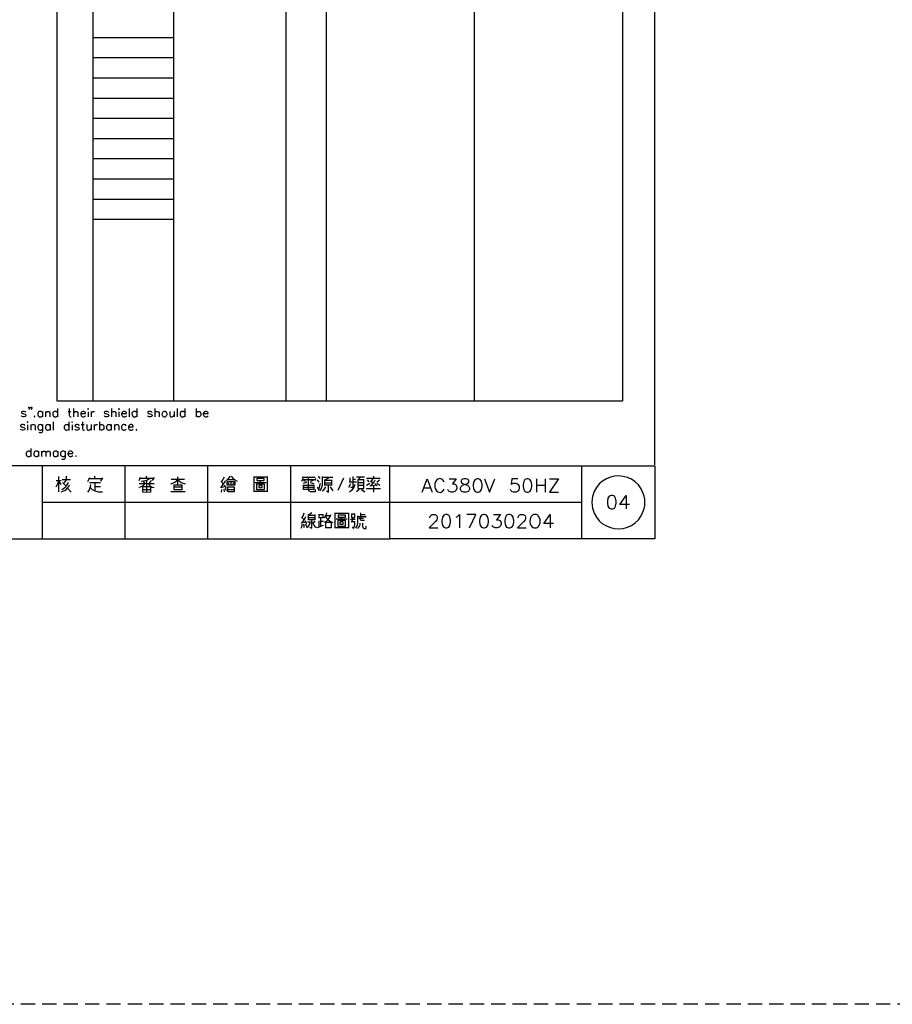
# Model space of a CAD drawing. Units: millimetres. Extents: x -1595 to 5917, y -2620 to 275.
# Drawn here: x 1193 to 1388, y -2335 to -2116 of the extents above; entities that cross this region are included whole.
import ezdxf

# ---------------------------------------------------------------- set-up
doc = ezdxf.new("R2010")
doc.units = ezdxf.units.MM
doc.linetypes.add('HIDDEN2', pattern=[4.7625, 3.175, -1.5875])
doc.layers.add('P', color=7, linetype='Continuous')

msp = doc.modelspace()

# ---------------------------------------------------------------- linework, layer by layer
for p, q in [((1201.462, -2035.271), (1201.462, -2200.771)), ((1209.462, -2035.271), (1209.462, -2200.771)), ((1227.462, -2035.271), (1227.462, -2200.771)), ((1252.462, -2035.271), (1252.462, -2200.771)), ((1261.462, -2035.271), (1261.462, -2200.771)), ((1294.462, -2035.271), (1294.462, -2200.771)), ((1327.462, -2035.271), (1327.462, -2200.771)), ((1209.462, -2119.771), (1227.462, -2119.771)), ((1209.462, -2124.271), (1227.462, -2124.271)), ((1209.462, -2128.771), (1227.462, -2128.771)), ((1209.462, -2133.271), (1227.462, -2133.271)), ((1209.462, -2137.771), (1227.462, -2137.771)), ((1209.462, -2142.271), (1227.462, -2142.271)), ((1209.462, -2146.771), (1227.462, -2146.771)), ((1209.462, -2151.271), (1227.462, -2151.271)), ((1209.462, -2155.771), (1227.462, -2155.771)), ((1209.462, -2160.271), (1227.462, -2160.271)), ((1201.462, -2200.771), (1327.462, -2200.771))]:
    msp.add_line(p, q)
at = {"color": 4, "linetype": 'HIDDEN2'}
msp.add_lwpolyline([(-28.998, -1899.181), (1777.664, -1899.181), (1777.664, -2335.222), (-28.998, -2335.222)], close=True, dxfattribs=at)
at = {"layer": 'P'}
for points in [[(1054.252, -2215.035), (1054.252, -2030.62), (1334.622, -2030.62), (1334.622, -2215.035)], [(1195.38, -2202.211), (1195.275, -2202.3), (1195.186, -2202.211), (1195.275, -2202.123), (1195.38, -2202.211), (1195.38, -2202.388), (1195.275, -2202.582), (1195.186, -2202.652)], [(1195.892, -2202.211), (1195.804, -2202.3), (1195.716, -2202.211), (1195.804, -2202.123), (1195.892, -2202.211), (1195.892, -2202.388), (1195.804, -2202.582), (1195.716, -2202.652)], [(1201.607, -2202.476), (1201.607, -2204.328)], [(1204.253, -2202.476), (1204.253, -2203.975), (1204.341, -2204.222), (1204.5, -2204.328), (1204.676, -2204.328)], [(1205.205, -2202.476), (1205.205, -2204.328)], [(1208.38, -2202.582), (1208.469, -2202.652), (1208.539, -2202.582), (1208.469, -2202.476), (1208.38, -2202.582), (1208.38, -2202.582)], [(1213.654, -2202.476), (1213.654, -2204.328)], [(1215.207, -2202.582), (1215.295, -2202.652), (1215.401, -2202.582), (1215.295, -2202.476), (1215.207, -2202.582), (1215.207, -2202.582)], [(1217.588, -2202.476), (1217.588, -2204.328)], [(1219.264, -2202.476), (1219.264, -2204.328)], [(1223.303, -2202.476), (1223.303, -2204.328)], [(1228.312, -2202.476), (1228.312, -2204.328)], [(1229.97, -2202.476), (1229.97, -2204.328)], [(1232.528, -2202.476), (1232.528, -2204.328)], [(1194.569, -2203.358), (1194.499, -2203.182), (1194.234, -2203.111), (1194.128, -2203.093), (1193.934, -2203.093), (1193.793, -2203.146), (1193.687, -2203.217), (1193.634, -2203.27), (1193.617, -2203.376), (1193.669, -2203.481), (1193.793, -2203.57), (1193.881, -2203.605), (1194.322, -2203.711), (1194.499, -2203.799), (1194.569, -2203.975), (1194.569, -2204.063), (1194.499, -2204.222), (1194.234, -2204.328), (1193.969, -2204.328), (1193.705, -2204.222), (1193.617, -2204.063)], [(1196.509, -2204.134), (1196.421, -2204.222), (1196.509, -2204.328), (1196.615, -2204.222), (1196.509, -2204.134), (1196.509, -2204.134)], [(1198.256, -2203.358), (1198.097, -2203.182), (1197.973, -2203.146), (1197.797, -2203.093), (1197.621, -2203.093), (1197.497, -2203.146), (1197.391, -2203.234), (1197.303, -2203.358), (1197.233, -2203.57), (1197.25, -2203.869), (1197.321, -2204.081), (1197.409, -2204.187), (1197.515, -2204.275), (1197.638, -2204.328), (1197.797, -2204.328), (1197.991, -2204.275), (1198.097, -2204.222), (1198.256, -2204.063)], [(1198.256, -2203.111), (1198.256, -2204.328)], [(1198.979, -2203.111), (1198.979, -2204.328)], [(1198.979, -2203.446), (1199.226, -2203.182), (1199.402, -2203.111), (1199.684, -2203.111), (1199.843, -2203.182), (1199.931, -2203.446), (1199.931, -2204.328)], [(1201.607, -2203.358), (1201.431, -2203.182), (1201.325, -2203.146), (1201.131, -2203.093), (1200.954, -2203.111), (1200.813, -2203.164), (1200.707, -2203.252), (1200.619, -2203.358), (1200.549, -2203.57), (1200.566, -2203.869), (1200.637, -2204.081), (1200.725, -2204.187), (1200.849, -2204.275), (1200.972, -2204.328), (1201.148, -2204.328), (1201.325, -2204.275), (1201.431, -2204.222), (1201.607, -2204.063)], [(1203.971, -2203.111), (1204.588, -2203.111)], [(1205.205, -2203.446), (1205.47, -2203.182), (1205.646, -2203.111), (1205.893, -2203.111), (1206.087, -2203.182), (1206.175, -2203.446), (1206.175, -2204.328)], [(1206.793, -2203.605), (1207.851, -2203.605), (1207.851, -2203.446), (1207.763, -2203.27), (1207.657, -2203.182), (1207.481, -2203.111), (1207.234, -2203.111), (1207.04, -2203.182), (1206.881, -2203.358), (1206.793, -2203.605), (1206.793, -2203.799), (1206.881, -2204.063), (1207.04, -2204.222), (1207.234, -2204.328), (1207.481, -2204.328), (1207.657, -2204.222), (1207.851, -2204.063)], [(1208.469, -2203.182), (1208.469, -2204.328)], [(1209.156, -2203.111), (1209.156, -2204.328)], [(1209.156, -2203.605), (1209.245, -2203.358), (1209.421, -2203.182), (1209.597, -2203.111), (1209.862, -2203.111)], [(1213.037, -2203.358), (1212.931, -2203.182), (1212.667, -2203.111), (1212.561, -2203.093), (1212.384, -2203.093), (1212.226, -2203.146), (1212.12, -2203.217), (1212.067, -2203.27), (1212.049, -2203.376), (1212.102, -2203.481), (1212.226, -2203.57), (1212.314, -2203.605), (1212.755, -2203.711), (1212.931, -2203.799), (1213.037, -2203.975), (1213.037, -2204.063), (1212.931, -2204.222), (1212.667, -2204.328), (1212.402, -2204.328), (1212.137, -2204.222), (1212.067, -2204.063)], [(1213.654, -2203.446), (1213.901, -2203.182), (1214.078, -2203.111), (1214.342, -2203.111), (1214.519, -2203.182), (1214.607, -2203.446), (1214.607, -2204.328)], [(1215.295, -2203.182), (1215.295, -2204.328)], [(1215.912, -2203.605), (1216.97, -2203.605), (1216.97, -2203.446), (1216.882, -2203.27), (1216.794, -2203.182), (1216.635, -2203.111), (1216.353, -2203.111), (1216.194, -2203.182), (1216.018, -2203.358), (1215.912, -2203.605), (1215.912, -2203.799), (1216.018, -2204.063), (1216.194, -2204.222), (1216.353, -2204.328), (1216.635, -2204.328), (1216.794, -2204.222), (1216.97, -2204.063)], [(1219.264, -2203.358), (1219.087, -2203.182), (1218.981, -2203.146), (1218.77, -2203.093), (1218.611, -2203.111), (1218.47, -2203.164), (1218.364, -2203.252), (1218.276, -2203.358), (1218.205, -2203.57), (1218.223, -2203.869), (1218.293, -2204.081), (1218.382, -2204.187), (1218.487, -2204.275), (1218.629, -2204.328), (1218.787, -2204.328), (1218.981, -2204.275), (1219.087, -2204.222), (1219.264, -2204.063)], [(1222.685, -2203.358), (1222.597, -2203.182), (1222.333, -2203.111), (1222.209, -2203.093), (1221.998, -2203.111), (1221.856, -2203.146), (1221.768, -2203.217), (1221.715, -2203.305), (1221.715, -2203.393), (1221.786, -2203.499), (1221.892, -2203.587), (1221.98, -2203.605), (1222.439, -2203.711), (1222.597, -2203.799), (1222.685, -2203.975), (1222.685, -2204.063), (1222.597, -2204.222), (1222.333, -2204.328), (1222.068, -2204.328), (1221.804, -2204.222), (1221.715, -2204.063)], [(1223.303, -2203.446), (1223.55, -2203.182), (1223.744, -2203.111), (1223.991, -2203.111), (1224.167, -2203.182), (1224.273, -2203.446), (1224.273, -2204.328)], [(1225.314, -2203.111), (1225.137, -2203.182), (1224.979, -2203.358), (1224.908, -2203.517), (1224.873, -2203.799), (1224.926, -2203.975), (1224.996, -2204.099), (1225.155, -2204.258), (1225.314, -2204.328), (1225.578, -2204.328), (1225.755, -2204.222), (1225.825, -2204.169), (1225.931, -2204.046), (1226.002, -2203.922), (1226.037, -2203.781), (1226.037, -2203.64), (1226.002, -2203.499), (1225.931, -2203.358), (1225.825, -2203.234), (1225.755, -2203.182), (1225.578, -2203.111), (1225.314, -2203.111), (1225.314, -2203.111)], [(1226.637, -2203.111), (1226.637, -2203.975), (1226.725, -2204.222), (1226.901, -2204.328), (1227.166, -2204.328), (1227.342, -2204.222), (1227.589, -2203.975)], [(1227.589, -2203.111), (1227.589, -2204.328)], [(1229.97, -2203.358), (1229.794, -2203.182), (1229.688, -2203.146), (1229.494, -2203.093), (1229.335, -2203.093), (1229.194, -2203.146), (1229.088, -2203.234), (1229.018, -2203.358), (1228.947, -2203.57), (1228.947, -2203.869), (1229.035, -2204.081), (1229.106, -2204.187), (1229.212, -2204.275), (1229.353, -2204.328), (1229.512, -2204.328), (1229.688, -2204.275), (1229.794, -2204.222), (1229.97, -2204.063)], [(1232.528, -2203.358), (1232.704, -2203.182), (1232.81, -2203.146), (1232.987, -2203.093), (1233.163, -2203.093), (1233.286, -2203.146), (1233.392, -2203.234), (1233.48, -2203.358), (1233.551, -2203.57), (1233.533, -2203.869), (1233.463, -2204.081), (1233.375, -2204.187), (1233.269, -2204.275), (1233.145, -2204.328), (1232.987, -2204.328), (1232.793, -2204.275), (1232.704, -2204.222), (1232.528, -2204.063)], [(1234.098, -2203.605), (1235.156, -2203.605), (1235.156, -2203.446), (1235.068, -2203.27), (1234.98, -2203.182), (1234.821, -2203.111), (1234.539, -2203.111), (1234.362, -2203.182), (1234.204, -2203.358), (1234.098, -2203.605), (1234.098, -2203.799), (1234.204, -2204.063), (1234.362, -2204.222), (1234.539, -2204.328), (1234.821, -2204.328), (1234.98, -2204.222), (1235.156, -2204.063)], [(1194.34, -2206.304), (1194.252, -2206.127), (1194.005, -2206.039), (1193.881, -2206.021), (1193.687, -2206.039), (1193.546, -2206.092), (1193.44, -2206.163), (1193.405, -2206.233), (1193.387, -2206.339), (1193.44, -2206.462), (1193.564, -2206.533), (1193.652, -2206.568), (1194.093, -2206.656), (1194.252, -2206.745), (1194.34, -2206.921), (1194.34, -2207.027), (1194.252, -2207.186), (1194.005, -2207.274), (1193.722, -2207.274), (1193.475, -2207.186), (1193.387, -2207.027)], [(1194.869, -2205.51), (1194.957, -2205.598), (1195.063, -2205.51), (1194.957, -2205.439), (1194.869, -2205.51), (1194.869, -2205.51)], [(1194.957, -2206.127), (1194.957, -2207.274)], [(1195.68, -2206.039), (1195.68, -2207.274)], [(1195.68, -2206.409), (1195.927, -2206.127), (1196.104, -2206.039), (1196.368, -2206.039), (1196.545, -2206.127), (1196.633, -2206.409), (1196.633, -2207.274)], [(1198.309, -2206.304), (1198.132, -2206.127), (1198.026, -2206.092), (1197.832, -2206.039), (1197.656, -2206.057), (1197.515, -2206.11), (1197.409, -2206.18), (1197.321, -2206.304), (1197.25, -2206.515), (1197.25, -2206.815), (1197.321, -2207.009), (1197.409, -2207.133), (1197.515, -2207.221), (1197.656, -2207.274), (1197.832, -2207.274), (1198.026, -2207.238), (1198.132, -2207.186), (1198.309, -2207.027)], [(1198.309, -2206.039), (1198.309, -2207.45), (1198.22, -2207.715), (1198.132, -2207.803), (1197.956, -2207.891), (1197.691, -2207.891), (1197.515, -2207.803)], [(1199.967, -2206.304), (1199.808, -2206.127), (1199.702, -2206.092), (1199.49, -2206.039), (1199.332, -2206.057), (1199.19, -2206.11), (1199.085, -2206.198), (1198.996, -2206.304), (1198.926, -2206.515), (1198.926, -2206.815), (1198.996, -2207.009), (1199.085, -2207.133), (1199.19, -2207.221), (1199.332, -2207.256), (1199.49, -2207.274), (1199.702, -2207.238), (1199.808, -2207.186), (1199.967, -2207.027)], [(1199.967, -2206.039), (1199.967, -2207.274)], [(1200.672, -2205.439), (1200.672, -2207.274)], [(1204.182, -2206.304), (1204.024, -2206.127), (1203.9, -2206.092), (1203.706, -2206.039), (1203.547, -2206.057), (1203.406, -2206.11), (1203.3, -2206.18), (1203.212, -2206.304), (1203.142, -2206.515), (1203.142, -2206.815), (1203.212, -2207.009), (1203.3, -2207.133), (1203.406, -2207.221), (1203.547, -2207.274), (1203.706, -2207.274), (1203.9, -2207.238), (1204.024, -2207.186), (1204.182, -2207.027)], [(1204.182, -2205.439), (1204.182, -2207.274)], [(1204.8, -2205.51), (1204.888, -2205.598), (1204.976, -2205.51), (1204.888, -2205.439), (1204.8, -2205.51), (1204.8, -2205.51)], [(1204.888, -2206.127), (1204.888, -2207.274)], [(1206.475, -2206.304), (1206.387, -2206.127), (1206.105, -2206.039), (1205.858, -2206.039), (1205.611, -2206.127), (1205.505, -2206.304), (1205.611, -2206.498), (1205.77, -2206.568), (1206.211, -2206.656), (1206.387, -2206.745), (1206.475, -2206.921), (1206.475, -2207.027), (1206.387, -2207.186), (1206.105, -2207.274), (1205.858, -2207.274), (1205.611, -2207.186), (1205.505, -2207.027)], [(1206.916, -2206.039), (1207.534, -2206.039)], [(1207.163, -2205.439), (1207.163, -2206.921), (1207.251, -2207.186), (1207.445, -2207.274), (1207.622, -2207.274)], [(1208.151, -2206.039), (1208.151, -2206.921), (1208.222, -2207.186), (1208.398, -2207.274), (1208.68, -2207.274), (1208.839, -2207.186), (1209.104, -2206.921)], [(1209.104, -2206.039), (1209.104, -2207.274)], [(1209.809, -2206.039), (1209.809, -2207.274)], [(1209.809, -2206.568), (1209.897, -2206.304), (1210.074, -2206.127), (1210.232, -2206.039), (1210.515, -2206.039)], [(1210.956, -2205.439), (1210.956, -2207.274)], [(1210.956, -2206.304), (1211.132, -2206.127), (1211.238, -2206.074), (1211.414, -2206.039), (1211.591, -2206.039), (1211.714, -2206.092), (1211.82, -2206.18), (1211.908, -2206.304), (1211.979, -2206.498), (1211.979, -2206.815), (1211.908, -2207.027), (1211.82, -2207.133), (1211.714, -2207.221), (1211.591, -2207.274), (1211.414, -2207.274), (1211.238, -2207.238), (1211.132, -2207.186), (1210.956, -2207.027)], [(1213.584, -2206.304), (1213.407, -2206.127), (1213.302, -2206.092), (1213.108, -2206.039), (1212.949, -2206.057), (1212.808, -2206.11), (1212.684, -2206.198), (1212.614, -2206.304), (1212.525, -2206.515), (1212.525, -2206.815), (1212.614, -2207.009), (1212.684, -2207.133), (1212.808, -2207.221), (1212.949, -2207.256), (1213.108, -2207.274), (1213.302, -2207.238), (1213.407, -2207.186), (1213.584, -2207.027)], [(1213.584, -2206.039), (1213.584, -2207.274)], [(1214.289, -2206.039), (1214.289, -2207.274)], [(1214.289, -2206.409), (1214.554, -2206.127), (1214.73, -2206.039), (1214.977, -2206.039), (1215.171, -2206.127), (1215.259, -2206.409), (1215.259, -2207.274)], [(1216.935, -2206.304), (1216.741, -2206.127), (1216.635, -2206.074), (1216.441, -2206.039), (1216.283, -2206.039), (1216.141, -2206.092), (1216.036, -2206.18), (1215.947, -2206.304), (1215.877, -2206.515), (1215.877, -2206.815), (1215.947, -2207.009), (1216.036, -2207.133), (1216.141, -2207.221), (1216.283, -2207.274), (1216.441, -2207.274), (1216.635, -2207.238), (1216.741, -2207.186), (1216.935, -2207.027)], [(1217.464, -2206.568), (1218.487, -2206.568), (1218.487, -2206.409), (1218.417, -2206.215), (1218.329, -2206.127), (1218.152, -2206.039), (1217.888, -2206.039), (1217.711, -2206.127), (1217.535, -2206.304), (1217.464, -2206.568), (1217.464, -2206.745), (1217.535, -2207.027), (1217.711, -2207.186), (1217.888, -2207.274), (1218.152, -2207.274), (1218.329, -2207.186), (1218.487, -2207.027)], [(1219.211, -2207.097), (1219.105, -2207.186), (1219.211, -2207.274), (1219.299, -2207.186), (1219.211, -2207.097), (1219.211, -2207.097)], [(1195.698, -2211.331), (1195.698, -2213.183)], [(1195.698, -2212.213), (1195.522, -2212.036), (1195.416, -2211.983), (1195.239, -2211.948), (1195.063, -2211.948), (1194.939, -2212.001), (1194.834, -2212.089), (1194.745, -2212.195), (1194.675, -2212.407), (1194.675, -2212.707), (1194.745, -2212.918), (1194.834, -2213.042), (1194.939, -2213.13), (1195.081, -2213.183), (1195.239, -2213.183), (1195.416, -2213.148), (1195.522, -2213.095), (1195.698, -2212.901)], [(1197.374, -2212.213), (1197.197, -2212.036), (1197.091, -2211.983), (1196.897, -2211.948), (1196.721, -2211.948), (1196.598, -2212.001), (1196.474, -2212.089), (1196.404, -2212.213), (1196.315, -2212.407), (1196.315, -2212.707), (1196.404, -2212.918), (1196.492, -2213.024), (1196.598, -2213.112), (1196.739, -2213.165), (1196.897, -2213.183), (1197.091, -2213.13), (1197.197, -2213.095), (1197.374, -2212.901)], [(1197.374, -2211.948), (1197.374, -2213.183)], [(1198.062, -2211.948), (1198.062, -2213.183)], [(1198.062, -2212.283), (1198.344, -2212.036), (1198.52, -2211.948), (1198.785, -2211.948), (1198.961, -2212.036), (1199.049, -2212.283), (1199.049, -2213.183)], [(1199.049, -2212.283), (1199.296, -2212.036), (1199.49, -2211.948), (1199.737, -2211.948), (1199.914, -2212.036), (1200.019, -2212.283), (1200.019, -2213.183)], [(1201.66, -2212.213), (1201.501, -2212.036), (1201.395, -2211.983), (1201.201, -2211.948), (1201.043, -2211.948), (1200.901, -2212.001), (1200.796, -2212.089), (1200.707, -2212.195), (1200.637, -2212.407), (1200.637, -2212.707), (1200.725, -2212.918), (1200.796, -2213.042), (1200.901, -2213.13), (1201.043, -2213.183), (1201.201, -2213.183), (1201.395, -2213.148), (1201.501, -2213.095), (1201.66, -2212.901)], [(1201.66, -2211.948), (1201.66, -2213.183)], [(1203.336, -2212.213), (1203.177, -2212.036), (1203.053, -2211.983), (1202.859, -2211.948), (1202.701, -2211.948), (1202.559, -2212.001), (1202.454, -2212.089), (1202.383, -2212.213), (1202.295, -2212.407), (1202.295, -2212.707), (1202.383, -2212.918), (1202.454, -2213.024), (1202.577, -2213.112), (1202.701, -2213.165), (1202.877, -2213.183), (1203.053, -2213.13), (1203.177, -2213.095), (1203.336, -2212.901)], [(1203.336, -2211.948), (1203.336, -2213.342), (1203.247, -2213.624), (1203.177, -2213.712), (1203, -2213.8), (1202.718, -2213.8), (1202.559, -2213.712)], [(1203.953, -2212.477), (1205.011, -2212.477), (1205.011, -2212.283), (1204.923, -2212.124), (1204.835, -2212.036), (1204.676, -2211.948), (1204.394, -2211.948), (1204.235, -2212.036), (1204.041, -2212.213), (1203.953, -2212.477), (1203.953, -2212.654), (1204.041, -2212.901), (1204.235, -2213.095), (1204.394, -2213.183), (1204.676, -2213.183), (1204.835, -2213.095), (1205.011, -2212.901)], [(1205.717, -2213.006), (1205.629, -2213.095), (1205.717, -2213.183), (1205.787, -2213.095), (1205.717, -2213.006), (1205.717, -2213.006)], [(1198.185, -2215.247), (1128.106, -2215.247)], [(1275.655, -2215.247), (1334.675, -2215.247), (1334.675, -2231.492), (1275.655, -2231.492), (1275.655, -2215.247), (1198.185, -2215.247), (1198.185, -2231.492), (1275.655, -2231.492)], [(1216.653, -2215.247), (1216.653, -2231.492)], [(1235.086, -2231.492), (1235.086, -2215.247)], [(1253.518, -2215.247), (1253.518, -2231.492)], [(1318.447, -2231.492), (1318.447, -2215.247)], [(1201.924, -2221.014), (1201.924, -2217.628)], [(1203.618, -2218.157), (1203.618, -2217.54)], [(1208.715, -2217.928), (1208.327, -2218.774)], [(1211.555, -2218.157), (1208.557, -2218.157)], [(1209.933, -2218.157), (1209.933, -2217.54)], [(1211.255, -2218.616), (1211.714, -2217.928)], [(1219.828, -2218.527), (1220.128, -2217.769)], [(1220.057, -2217.998), (1223.038, -2217.998)], [(1220.287, -2218.616), (1220.763, -2218.598), (1221.239, -2218.51), (1221.68, -2218.369), (1222.139, -2218.157)], [(1221.433, -2217.998), (1221.433, -2217.54)], [(1223.126, -2217.857), (1222.738, -2218.527)], [(1228.453, -2219.55), (1228.453, -2217.716)], [(1238.719, -2217.769), (1238.19, -2218.774)], [(1239.107, -2218.474), (1239.531, -2218.245), (1239.883, -2217.928), (1240.183, -2217.54)], [(1240.271, -2217.54), (1240.659, -2217.981), (1241.118, -2218.351), (1241.647, -2218.616)], [(1245.44, -2221.014), (1245.44, -2217.628)], [(1245.44, -2217.716), (1248.35, -2217.716)], [(1246.516, -2218.527), (1247.68, -2218.527), (1247.68, -2218.086), (1246.057, -2218.086), (1246.057, -2218.527), (1246.516, -2218.527), (1246.516, -2218.527)], [(1248.35, -2217.628), (1248.35, -2221.014)], [(1256.27, -2218.086), (1255.97, -2218.704)], [(1256.129, -2217.769), (1257.275, -2217.769), (1259.039, -2217.769)], [(1257.505, -2220.609), (1257.505, -2217.769)], [(1259.198, -2218.086), (1258.898, -2218.527)], [(1260.133, -2218.086), (1259.745, -2217.54)], [(1260.045, -2220.785), (1260.274, -2220.468), (1260.468, -2220.115), (1260.591, -2219.762), (1260.662, -2219.374), (1260.662, -2217.628)], [(1260.662, -2217.769), (1262.955, -2217.769)], [(1261.209, -2218.386), (1262.038, -2217.928)], [(1265.319, -2217.963), (1264.084, -2220.75)], [(1266.836, -2218.774), (1266.836, -2217.928)], [(1267.382, -2217.628), (1267.382, -2220.221), (1266.977, -2219.991)], [(1269.993, -2217.769), (1268.211, -2217.769)], [(1268.617, -2218.316), (1269.146, -2217.769)], [(1273.521, -2218.086), (1270.452, -2218.086)], [(1271.528, -2218.774), (1271.739, -2218.457), (1271.916, -2218.086)], [(1272.057, -2218.086), (1272.057, -2217.54)], [(1282.834, -2221.103), (1283.963, -2218.139), (1285.074, -2221.103)], [(1287.755, -2218.845), (1287.614, -2218.563), (1287.35, -2218.28), (1287.226, -2218.21), (1286.997, -2218.122), (1286.768, -2218.086), (1286.538, -2218.122), (1286.309, -2218.21), (1286.115, -2218.333), (1285.886, -2218.616), (1285.78, -2218.845), (1285.656, -2219.251), (1285.656, -2219.974), (1285.727, -2220.274), (1285.939, -2220.679), (1286.133, -2220.891), (1286.362, -2221.05), (1286.626, -2221.12), (1286.909, -2221.138), (1287.191, -2221.032), (1287.35, -2220.944), (1287.614, -2220.679), (1287.755, -2220.397)], [(1288.884, -2218.139), (1290.436, -2218.139), (1289.59, -2219.251), (1290.013, -2219.251), (1290.295, -2219.409), (1290.436, -2219.55), (1290.56, -2219.974), (1290.56, -2220.256), (1290.436, -2220.679), (1290.137, -2220.944), (1289.713, -2221.103), (1289.29, -2221.103), (1288.884, -2220.944), (1288.743, -2220.82), (1288.602, -2220.521)], [(1292.112, -2218.139), (1291.689, -2218.28), (1291.565, -2218.563), (1291.565, -2218.845), (1291.689, -2219.127), (1291.989, -2219.251), (1292.535, -2219.409), (1292.959, -2219.55), (1293.223, -2219.833), (1293.382, -2220.097), (1293.382, -2220.521), (1293.223, -2220.82), (1293.1, -2220.944), (1292.677, -2221.103), (1292.112, -2221.103), (1291.689, -2220.944), (1291.565, -2220.82), (1291.407, -2220.521), (1291.407, -2220.097), (1291.565, -2219.833), (1291.83, -2219.55), (1292.253, -2219.409), (1292.818, -2219.251), (1293.1, -2219.127), (1293.223, -2218.845), (1293.223, -2218.563), (1293.1, -2218.28), (1292.677, -2218.139), (1292.112, -2218.139), (1292.112, -2218.139)], [(1295.075, -2218.139), (1294.652, -2218.28), (1294.352, -2218.704), (1294.229, -2219.409), (1294.229, -2219.833), (1294.352, -2220.521), (1294.652, -2220.944), (1295.075, -2221.103), (1295.34, -2221.103), (1295.763, -2220.944), (1296.046, -2220.521), (1296.187, -2219.833), (1296.187, -2219.409), (1296.046, -2218.704), (1295.763, -2218.28), (1295.34, -2218.139), (1295.075, -2218.139), (1295.075, -2218.139)], [(1296.751, -2218.139), (1297.862, -2221.103), (1299.009, -2218.139)], [(1304.195, -2218.139), (1302.801, -2218.139), (1302.643, -2219.409), (1302.801, -2219.251), (1303.242, -2219.109), (1303.754, -2219.127), (1304.018, -2219.215), (1304.23, -2219.374), (1304.371, -2219.586), (1304.459, -2219.815), (1304.477, -2220.08), (1304.459, -2220.327), (1304.371, -2220.573), (1304.23, -2220.803), (1304.054, -2220.962), (1303.824, -2221.085), (1303.542, -2221.12), (1303.225, -2221.085), (1302.854, -2220.944), (1302.643, -2220.82), (1302.501, -2220.521)], [(1306.17, -2218.139), (1305.747, -2218.28), (1305.465, -2218.704), (1305.324, -2219.409), (1305.324, -2219.833), (1305.465, -2220.521), (1305.747, -2220.944), (1306.17, -2221.103), (1306.435, -2221.103), (1306.858, -2220.944), (1307.158, -2220.521), (1307.282, -2219.833), (1307.282, -2219.409), (1307.158, -2218.704), (1306.858, -2218.28), (1306.435, -2218.139), (1306.17, -2218.139), (1306.17, -2218.139)], [(1308.287, -2218.139), (1308.287, -2221.103)], [(1310.245, -2218.139), (1310.245, -2221.103)], [(1311.233, -2218.139), (1313.191, -2218.139), (1311.233, -2221.103), (1313.191, -2221.103)], [(1332.47, -2223.36), (1332.435, -2222.655), (1332.276, -2221.967), (1332.117, -2221.385), (1331.641, -2220.362), (1331.024, -2219.48), (1330.3, -2218.774), (1329.471, -2218.228), (1328.589, -2217.822), (1327.654, -2217.575), (1326.684, -2217.487), (1325.732, -2217.54), (1324.779, -2217.751), (1323.88, -2218.104), (1323.051, -2218.616), (1322.31, -2219.251), (1321.675, -2220.044), (1321.163, -2220.979), (1320.811, -2222.055), (1320.705, -2222.655), (1320.669, -2223.36), (1320.705, -2224.084), (1320.811, -2224.683), (1321.163, -2225.759), (1321.675, -2226.694), (1322.31, -2227.488), (1323.051, -2228.123), (1323.88, -2228.634), (1324.779, -2228.987), (1325.732, -2229.199), (1326.684, -2229.252), (1327.654, -2229.164), (1328.589, -2228.917), (1329.471, -2228.511), (1330.3, -2227.964), (1331.024, -2227.259), (1331.641, -2226.377), (1332.117, -2225.354), (1332.276, -2224.772), (1332.435, -2224.084), (1332.47, -2223.36), (1332.47, -2223.36)], [(1201.307, -2219.938), (1201.572, -2219.462), (1201.766, -2218.986), (1201.924, -2218.474)], [(1201.36, -2218.474), (1202.454, -2218.474)], [(1201.924, -2218.704), (1202.383, -2219.374)], [(1202.454, -2221.014), (1202.842, -2220.891), (1203.23, -2220.715), (1203.565, -2220.468), (1203.865, -2220.168), (1204.112, -2219.85), (1204.288, -2219.462)], [(1202.612, -2220.468), (1202.983, -2220.256), (1203.318, -2219.974), (1203.618, -2219.656), (1203.865, -2219.321), (1204.076, -2218.933)], [(1202.683, -2218.245), (1204.517, -2218.245)], [(1202.771, -2218.933), (1203.459, -2219.692)], [(1203, -2219.092), (1203.247, -2218.845), (1203.459, -2218.563), (1203.618, -2218.245)], [(1203.847, -2220.221), (1204.694, -2221.067)], [(1208.398, -2221.067), (1208.663, -2220.697), (1208.857, -2220.291), (1208.962, -2219.85), (1209.015, -2219.374)], [(1208.715, -2218.933), (1211.167, -2218.933)], [(1208.945, -2220.168), (1209.333, -2220.468), (1209.756, -2220.697), (1210.197, -2220.891), (1210.656, -2220.997), (1211.15, -2221.032), (1211.626, -2221.014)], [(1209.933, -2218.933), (1209.933, -2220.785)], [(1209.933, -2219.85), (1211.167, -2219.85)], [(1219.74, -2219.991), (1220.128, -2219.903), (1220.481, -2219.744), (1220.78, -2219.533), (1221.045, -2219.233)], [(1219.828, -2219.145), (1222.139, -2219.145), (1223.126, -2219.145)], [(1220.586, -2219.85), (1220.586, -2221.014)], [(1222.421, -2221.067), (1222.421, -2219.938), (1220.586, -2219.938)], [(1220.675, -2218.616), (1220.974, -2219.092)], [(1221.433, -2218.474), (1221.433, -2219.621), (1221.433, -2221.014)], [(1221.821, -2219.145), (1222.068, -2219.48), (1222.368, -2219.762), (1222.721, -2219.974), (1223.126, -2220.08)], [(1222.509, -2218.527), (1222.05, -2219.092)], [(1226.848, -2219.233), (1227.324, -2219.109), (1227.748, -2218.88), (1228.118, -2218.598), (1228.453, -2218.245), (1228.771, -2218.616), (1229.159, -2218.915), (1229.6, -2219.127), (1230.076, -2219.233)], [(1229.917, -2218.245), (1226.919, -2218.245)], [(1227.536, -2219.462), (1227.536, -2220.538)], [(1229.388, -2219.55), (1227.536, -2219.55)], [(1229.3, -2219.991), (1227.536, -2219.991)], [(1229.388, -2220.538), (1229.388, -2219.462)], [(1238.966, -2219.85), (1238.031, -2220.168), (1239.019, -2218.616)], [(1238.031, -2218.616), (1238.578, -2219.321)], [(1238.649, -2220.397), (1238.719, -2221.014)], [(1239.248, -2220.168), (1238.807, -2219.55)], [(1239.248, -2220.838), (1239.019, -2220.221)], [(1241.189, -2219.462), (1241.189, -2218.774), (1239.337, -2218.774), (1239.337, -2219.462), (1241.189, -2219.462)], [(1241.03, -2218.386), (1240.659, -2218.386), (1239.495, -2218.386)], [(1239.566, -2219.004), (1239.866, -2219.321)], [(1239.566, -2221.014), (1239.566, -2219.938), (1240.942, -2219.938), (1240.942, -2221.014), (1239.566, -2221.014)], [(1240.271, -2219.462), (1240.271, -2218.774)], [(1241.03, -2219.004), (1240.659, -2219.321)], [(1245.669, -2218.933), (1248.068, -2218.933)], [(1245.986, -2219.321), (1245.986, -2220.538), (1247.75, -2220.538), (1247.75, -2219.321), (1245.986, -2219.321)], [(1246.445, -2219.621), (1246.445, -2220.08), (1247.221, -2220.08), (1247.221, -2219.621), (1246.516, -2219.621)], [(1246.833, -2219.233), (1246.833, -2218.527)], [(1256.217, -2218.245), (1259.127, -2218.245)], [(1257.117, -2218.933), (1256.358, -2219.145)], [(1256.429, -2218.474), (1257.028, -2218.616)], [(1256.429, -2220.538), (1256.429, -2219.462)], [(1256.429, -2219.55), (1258.722, -2219.55)], [(1256.429, -2219.991), (1258.722, -2219.991)], [(1258.581, -2218.474), (1257.875, -2218.704)], [(1257.875, -2218.933), (1258.722, -2219.145)], [(1258.722, -2219.462), (1258.722, -2220.538)], [(1259.886, -2218.845), (1259.515, -2218.386)], [(1259.886, -2220.785), (1259.762, -2220.379), (1259.568, -2219.991)], [(1259.815, -2220.468), (1260.186, -2219.092)], [(1260.591, -2220.838), (1260.927, -2220.609), (1261.209, -2220.291), (1261.42, -2219.938)], [(1261.209, -2219.621), (1261.209, -2219.462), (1261.209, -2218.316)], [(1262.673, -2218.386), (1262.673, -2218.474), (1261.209, -2218.474)], [(1261.209, -2219.004), (1262.673, -2219.004)], [(1262.673, -2219.55), (1262.355, -2219.55), (1261.209, -2219.55)], [(1261.579, -2220.785), (1261.967, -2221.067), (1261.967, -2219.938), (1261.967, -2219.55)], [(1263.043, -2220.838), (1262.743, -2220.379), (1262.426, -2219.938)], [(1262.673, -2218.474), (1262.673, -2219.621)], [(1266.536, -2219.991), (1266.977, -2219.145)], [(1266.606, -2218.774), (1267.77, -2218.774), (1268.211, -2218.774)], [(1266.694, -2221.014), (1267.047, -2220.75), (1267.365, -2220.468), (1267.612, -2220.115), (1267.806, -2219.727), (1267.912, -2219.321)], [(1268, -2218.245), (1267.382, -2218.245)], [(1268.529, -2218.245), (1268.529, -2220.309), (1269.834, -2220.309), (1269.834, -2219.374), (1269.834, -2218.245)], [(1269.834, -2218.316), (1268.529, -2218.316)], [(1268.529, -2218.933), (1269.834, -2218.933)], [(1269.834, -2219.621), (1268.529, -2219.621)], [(1270.363, -2220.309), (1273.609, -2220.309)], [(1271.21, -2219.145), (1270.452, -2219.621)], [(1270.61, -2218.316), (1270.981, -2218.774)], [(1271.21, -2219.692), (1272.586, -2219.462)], [(1271.916, -2219.145), (1271.369, -2218.616)], [(1271.457, -2219.621), (1271.827, -2219.233), (1272.145, -2218.792), (1272.374, -2218.316)], [(1271.986, -2219.692), (1271.986, -2221.067)], [(1272.833, -2219.692), (1272.304, -2219.145)], [(1272.762, -2218.845), (1273.38, -2218.316)], [(1273.433, -2219.621), (1272.762, -2219.145)], [(1283.257, -2220.097), (1284.651, -2220.097)], [(1308.287, -2219.55), (1310.245, -2219.55)], [(1220.586, -2220.468), (1222.421, -2220.468)], [(1220.586, -2221.067), (1222.421, -2221.014)], [(1226.848, -2220.926), (1230.076, -2220.926)], [(1227.536, -2220.468), (1229.388, -2220.468)], [(1238.119, -2221.067), (1238.261, -2220.468)], [(1239.566, -2220.468), (1240.942, -2220.468)], [(1248.35, -2220.926), (1245.44, -2220.926)], [(1258.722, -2220.468), (1256.429, -2220.468)], [(1257.505, -2220.538), (1257.54, -2220.697), (1257.628, -2220.82), (1257.752, -2220.909), (1257.875, -2220.926), (1259.127, -2220.926), (1259.127, -2220.468)], [(1268.846, -2220.468), (1268.211, -2221.014)], [(1269.376, -2220.468), (1270.081, -2221.014)], [(1324.938, -2221.861), (1324.515, -2221.985), (1324.233, -2222.408), (1324.109, -2223.131), (1324.109, -2223.537), (1324.233, -2224.242), (1324.515, -2224.666), (1324.938, -2224.807), (1325.238, -2224.807), (1325.661, -2224.666), (1325.926, -2224.242), (1326.085, -2223.537), (1326.085, -2223.131), (1325.926, -2222.408), (1325.661, -2221.985), (1325.238, -2221.861), (1324.938, -2221.861), (1324.938, -2221.861)], [(1329.03, -2223.819), (1326.914, -2223.819), (1328.325, -2221.861), (1328.325, -2224.807)], [(1198.185, -2223.36), (1275.655, -2223.36), (1318.447, -2223.36)], [(1256.587, -2227.276), (1255.97, -2226.659)], [(1256.041, -2227.982), (1256.429, -2227.523), (1256.746, -2227.047), (1256.975, -2226.518)], [(1256.129, -2226.729), (1256.393, -2226.253), (1256.587, -2225.724)], [(1258.281, -2225.724), (1257.505, -2226.2), (1258.969, -2226.2)], [(1258.969, -2226.112), (1258.969, -2227.276), (1257.505, -2227.276), (1257.505, -2226.112)], [(1257.505, -2226.729), (1258.969, -2226.729)], [(1259.886, -2226.888), (1259.886, -2225.971)], [(1260.733, -2225.971), (1260.733, -2226.818), (1259.886, -2226.818)], [(1259.886, -2226.042), (1260.733, -2226.042)], [(1260.274, -2228.74), (1260.274, -2228.035), (1260.274, -2226.888)], [(1260.979, -2226.818), (1261.262, -2226.5), (1261.509, -2226.13), (1261.65, -2225.724)], [(1261.121, -2227.805), (1261.509, -2227.576), (1261.861, -2227.276), (1262.161, -2226.923), (1262.391, -2226.535), (1262.585, -2226.112)], [(1261.35, -2226.518), (1261.562, -2226.871), (1261.861, -2227.206), (1262.179, -2227.488), (1262.567, -2227.717), (1262.955, -2227.894)], [(1262.496, -2226.341), (1261.42, -2226.341)], [(1263.484, -2229.111), (1263.484, -2225.724)], [(1263.484, -2225.812), (1266.412, -2225.812)], [(1264.578, -2226.659), (1265.742, -2226.659), (1265.742, -2226.2), (1264.119, -2226.2), (1264.119, -2226.659), (1264.578, -2226.659), (1264.578, -2226.659)], [(1264.895, -2227.347), (1264.895, -2226.659)], [(1266.412, -2225.724), (1266.412, -2229.111)], [(1267.118, -2225.9), (1267.118, -2226.729), (1267.876, -2226.729), (1267.876, -2225.9)], [(1267.876, -2225.971), (1267.118, -2225.971)], [(1267.118, -2227.805), (1267.294, -2227.47), (1267.435, -2227.1), (1267.488, -2226.729)], [(1268.494, -2227.506), (1268.494, -2226.341)], [(1268.494, -2226.518), (1270.258, -2226.518)], [(1269.799, -2226.959), (1268.723, -2226.959)], [(1270.028, -2227.417), (1269.27, -2227.417), (1269.164, -2227.382), (1269.129, -2227.276), (1269.129, -2226.571)], [(1269.182, -2226.518), (1269.182, -2225.671)], [(1269.182, -2226.112), (1270.187, -2226.112)], [(1270.346, -2226.43), (1270.116, -2226.729)], [(1284.563, -2226.818), (1284.563, -2226.659), (1284.686, -2226.394), (1284.827, -2226.236), (1285.109, -2226.112), (1285.674, -2226.112), (1285.956, -2226.236), (1286.097, -2226.394), (1286.221, -2226.659), (1286.221, -2226.959), (1286.097, -2227.241), (1285.797, -2227.664), (1284.404, -2229.058), (1286.379, -2229.058)], [(1288.073, -2226.112), (1287.649, -2226.236), (1287.35, -2226.659), (1287.226, -2227.382), (1287.226, -2227.788), (1287.35, -2228.511), (1287.649, -2228.934), (1288.073, -2229.058), (1288.337, -2229.058), (1288.761, -2228.934), (1289.043, -2228.511), (1289.184, -2227.788), (1289.184, -2227.382), (1289.043, -2226.659), (1288.761, -2226.236), (1288.337, -2226.112), (1288.073, -2226.112), (1288.073, -2226.112)], [(1290.436, -2226.659), (1290.736, -2226.535), (1291.16, -2226.112), (1291.16, -2229.058)], [(1293.4, -2229.058), (1294.793, -2226.112), (1292.835, -2226.112)], [(1296.487, -2226.112), (1296.063, -2226.236), (1295.799, -2226.659), (1295.64, -2227.382), (1295.64, -2227.788), (1295.799, -2228.511), (1296.063, -2228.934), (1296.487, -2229.058), (1296.769, -2229.058), (1297.192, -2228.934), (1297.474, -2228.511), (1297.615, -2227.788), (1297.615, -2227.382), (1297.474, -2226.659), (1297.192, -2226.236), (1296.769, -2226.112), (1296.487, -2226.112), (1296.487, -2226.112)], [(1298.744, -2226.112), (1300.279, -2226.112), (1299.432, -2227.241), (1299.856, -2227.241), (1300.138, -2227.382), (1300.279, -2227.506), (1300.438, -2227.929), (1300.438, -2228.211), (1300.279, -2228.634), (1300.014, -2228.934), (1299.591, -2229.058), (1299.168, -2229.058), (1298.744, -2228.934), (1298.586, -2228.776), (1298.462, -2228.511)], [(1302.096, -2226.112), (1301.672, -2226.236), (1301.408, -2226.659), (1301.284, -2227.382), (1301.284, -2227.788), (1301.408, -2228.511), (1301.672, -2228.934), (1302.096, -2229.058), (1302.396, -2229.058), (1302.819, -2228.934), (1303.101, -2228.511), (1303.242, -2227.788), (1303.242, -2227.382), (1303.101, -2226.659), (1302.819, -2226.236), (1302.396, -2226.112), (1302.096, -2226.112), (1302.096, -2226.112)], [(1304.212, -2226.818), (1304.212, -2226.659), (1304.371, -2226.394), (1304.495, -2226.236), (1304.794, -2226.112), (1305.341, -2226.112), (1305.624, -2226.236), (1305.765, -2226.394), (1305.906, -2226.659), (1305.906, -2226.959), (1305.765, -2227.241), (1305.482, -2227.664), (1304.071, -2229.058), (1306.047, -2229.058)], [(1307.74, -2226.112), (1307.458, -2226.236), (1307.158, -2226.535), (1306.982, -2226.853), (1306.858, -2227.576), (1306.929, -2228.141), (1307.07, -2228.476), (1307.264, -2228.758), (1307.564, -2228.97), (1307.74, -2229.058), (1308.287, -2229.058), (1308.587, -2228.934), (1308.71, -2228.811), (1308.94, -2228.493), (1309.134, -2227.964), (1309.134, -2227.188), (1308.94, -2226.659), (1308.71, -2226.359), (1308.587, -2226.236), (1308.287, -2226.112), (1307.74, -2226.112), (1307.74, -2226.112)], [(1312.097, -2228.088), (1309.98, -2228.088), (1311.391, -2226.112), (1311.391, -2229.058)], [(1257.028, -2227.805), (1255.899, -2227.982)], [(1255.899, -2229.111), (1256.023, -2228.846), (1256.111, -2228.564), (1256.129, -2228.264)], [(1256.587, -2228.97), (1256.57, -2228.617), (1256.499, -2228.264)], [(1257.117, -2228.123), (1257.011, -2227.788), (1256.817, -2227.506)], [(1257.205, -2228.793), (1256.887, -2228.193)], [(1257.117, -2228.97), (1257.434, -2228.74), (1257.663, -2228.44), (1257.857, -2228.105), (1257.963, -2227.735)], [(1257.963, -2227.805), (1257.275, -2227.805)], [(1257.734, -2228.881), (1258.281, -2229.111), (1258.281, -2227.276)], [(1258.439, -2227.735), (1258.545, -2228.105), (1258.704, -2228.44), (1258.969, -2228.74), (1259.286, -2228.97)], [(1259.039, -2227.664), (1258.492, -2227.982)], [(1259.568, -2228.97), (1260.891, -2228.423)], [(1259.815, -2227.506), (1259.815, -2228.881)], [(1260.891, -2227.664), (1260.274, -2227.664)], [(1261.35, -2227.805), (1261.35, -2228.97), (1262.585, -2228.97)], [(1262.585, -2227.894), (1261.35, -2227.894)], [(1261.35, -2228.97), (1261.35, -2229.111)], [(1262.585, -2227.735), (1262.585, -2229.04)], [(1266.412, -2229.04), (1263.484, -2229.04)], [(1263.731, -2227.047), (1266.112, -2227.047)], [(1264.049, -2227.417), (1264.049, -2228.652), (1265.795, -2228.652), (1265.795, -2227.417), (1264.049, -2227.417)], [(1264.507, -2227.735), (1264.507, -2228.193), (1265.266, -2228.193), (1265.266, -2227.735), (1264.578, -2227.735)], [(1267.964, -2227.188), (1266.871, -2227.188)], [(1267.876, -2227.735), (1267.188, -2227.735)], [(1267.259, -2228.793), (1267.576, -2229.199), (1267.788, -2228.723), (1267.876, -2228.193), (1267.876, -2227.664)], [(1268.106, -2229.111), (1268.317, -2228.758), (1268.441, -2228.37), (1268.511, -2227.982), (1268.494, -2227.576)], [(1268.423, -2229.111), (1268.652, -2228.987), (1268.829, -2228.793), (1268.97, -2228.564), (1269.04, -2228.317), (1269.04, -2228.035)], [(1269.57, -2227.982), (1269.57, -2228.74), (1269.605, -2228.899), (1269.711, -2229.058), (1269.869, -2229.164), (1270.028, -2229.199), (1270.416, -2229.199), (1270.416, -2228.652)], [(1128.106, -2231.492), (1198.185, -2231.492)]]:
    msp.add_lwpolyline(points, dxfattribs=at)

doc.saveas('drawing.dxf')
